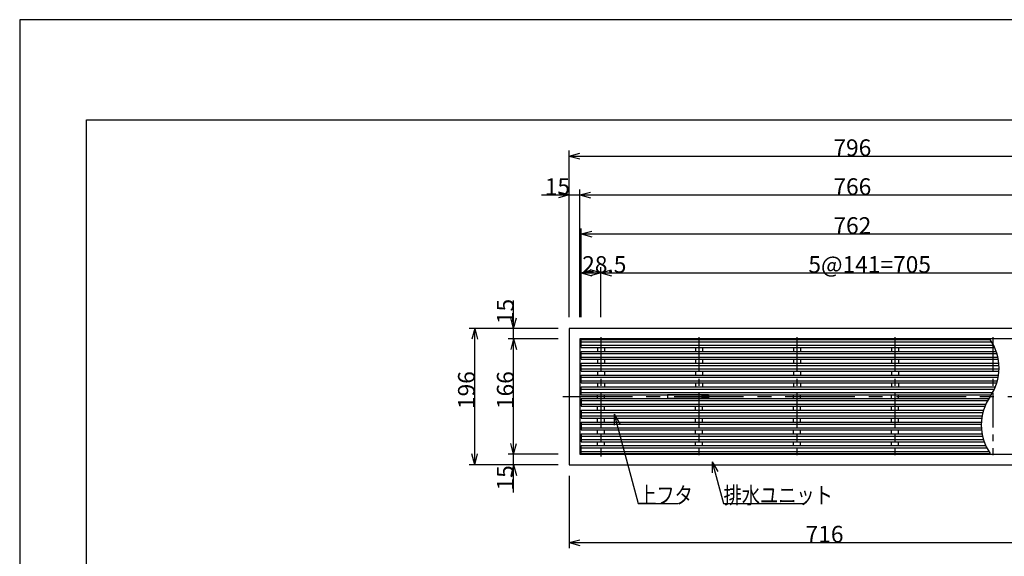
# Model space of a CAD drawing. Extents: x 0 to 2376, y 0 to 1680.
# Drawn here: x 0 to 1416, y 908 to 1680 of the extents above; entities that cross this region are included whole.
import ezdxf

# ---------------------------------------------------------------- set-up
doc = ezdxf.new("R2010")
doc.units = 0
doc.header["$LTSCALE"] = 8
doc.header["$MEASUREMENT"] = 0
doc.linetypes.add('CENTER1', pattern=[10, 6.25, -1.25, 1.25, -1.25])
doc.linetypes.add('CENTER2', pattern=[20, 12.5, -2.5, 2.5, -2.5])
for name, color, linetype in [('_0-0_計極細', 7, 'CONTINUOUS'), ('_0-1_計細線', 7, 'CONTINUOUS'), ('_0-5_寸法線', 7, 'CONTINUOUS'), ('_0-6_現況線', 7, 'CONTINUOUS'), ('_0-8_枠中線', 7, 'CONTINUOUS')]:
    doc.layers.add(name, color=color, linetype=linetype)
doc.styles.get("Standard").update_dxf_attribs({"font": 'txt', "bigfont": 'bigfont.shx'})

msp = doc.modelspace()

# ---------------------------------------------------------------- linework, layer by layer
at = {"layer": '_0-0_計極細', "color": 2, "linetype": 'CENTER1'}
for p, q in [((836.1, 1223.4), (836.1, 1051.7)), ((977.1, 1223.4), (977.1, 1053.3)), ((1118.1, 1223.4), (1118.1, 1053.3)), ((1259.1, 1223.4), (1259.1, 1053.3)), ((1400.1, 1223.4), (1400.1, 1053.3))]:
    msp.add_line(p, q, dxfattribs=at)
at = {"layer": '_0-0_計極細', "color": 2, "linetype": 'Continuous'}
for p, q in [((807.6, 1216.6), (1398.2, 1216.6)), ((807.6, 1211.6), (1401, 1211.6)), ((831.1, 1208.4), (831.1, 1202.8)), ((841.1, 1208.4), (841.1, 1202.8)), ((972.1, 1208.4), (972.1, 1202.8)), ((982.1, 1208.4), (982.1, 1202.8)), ((1113.1, 1208.4), (1113.1, 1202.8)), ((1123.1, 1208.4), (1123.1, 1202.8)), ((1254.1, 1208.4), (1254.1, 1202.8)), ((1264.1, 1208.4), (1264.1, 1202.8)), ((807.6, 1199.6), (1405.8, 1199.6)), ((807.6, 1194.6), (1407.2, 1194.6)), ((831.1, 1191.4), (831.1, 1185.8)), ((841.1, 1191.4), (841.1, 1185.8)), ((972.1, 1191.4), (972.1, 1185.8)), ((982.1, 1191.4), (982.1, 1185.8)), ((1113.1, 1191.4), (1113.1, 1185.8)), ((1123.1, 1191.4), (1123.1, 1185.8)), ((1254.1, 1191.4), (1254.1, 1185.8)), ((1264.1, 1191.4), (1264.1, 1185.8)), ((807.6, 1182.6), (1408.8, 1182.6)), ((807.6, 1177.6), (1408.9, 1177.6)), ((807.6, 1165.6), (1407.7, 1165.6)), ((831.1, 1174.4), (831.1, 1168.8)), ((841.1, 1174.4), (841.1, 1168.8)), ((972.1, 1174.4), (972.1, 1168.8)), ((982.1, 1174.4), (982.1, 1168.8)), ((1113.1, 1174.4), (1113.1, 1168.8)), ((1123.1, 1174.4), (1123.1, 1168.8)), ((1254.1, 1174.4), (1254.1, 1168.8)), ((1264.1, 1174.4), (1264.1, 1168.8)), ((807.6, 1160.6), (1406.6, 1160.6)), ((807.6, 1148.6), (1402.3, 1148.6)), ((831.1, 1157.4), (831.1, 1151.8)), ((841.1, 1157.4), (841.1, 1151.8)), ((972.1, 1157.4), (972.1, 1151.8)), ((982.1, 1157.4), (982.1, 1151.8)), ((1113.1, 1157.4), (1113.1, 1151.8)), ((1123.1, 1157.4), (1123.1, 1151.8)), ((1254.1, 1157.4), (1254.1, 1151.8)), ((1264.1, 1157.4), (1264.1, 1151.8)), ((807.6, 1143.6), (1399.7, 1143.6)), ((831.1, 1135.2), (831.1, 1140.4)), ((841.1, 1135.2), (841.1, 1140.4)), ((1113.1, 1135.2), (1113.1, 1140.4)), ((1123.1, 1135.2), (1123.1, 1140.4)), ((1254.1, 1135.2), (1254.1, 1140.4)), ((1264.1, 1135.2), (1264.1, 1140.4)), ((807.6, 1132), (1392.5, 1132)), ((807.6, 1127), (1390, 1127)), ((831.1, 1118.2), (831.1, 1123.8)), ((841.1, 1118.2), (841.1, 1123.8)), ((972.1, 1118.2), (972.1, 1123.8)), ((982.1, 1118.2), (982.1, 1123.8)), ((1113.1, 1118.2), (1113.1, 1123.8)), ((1123.1, 1118.2), (1123.1, 1123.8)), ((1254.1, 1118.2), (1254.1, 1123.8)), ((1264.1, 1118.2), (1264.1, 1123.8)), ((807.6, 1115), (1385.7, 1115)), ((807.6, 1110), (1384.6, 1110)), ((831.1, 1101.2), (831.1, 1106.8)), ((841.1, 1101.2), (841.1, 1106.8)), ((972.1, 1101.2), (972.1, 1106.8)), ((982.1, 1101.2), (982.1, 1106.8)), ((1113.1, 1101.2), (1113.1, 1106.8)), ((1123.1, 1101.2), (1123.1, 1106.8)), ((1254.1, 1101.2), (1254.1, 1106.8)), ((1264.1, 1101.2), (1264.1, 1106.8)), ((807.6, 1098), (1383.4, 1098)), ((807.6, 1093), (1383.5, 1093)), ((807.6, 1081), (1385.1, 1081)), ((831.1, 1084.2), (831.1, 1089.8)), ((841.1, 1084.2), (841.1, 1089.8)), ((972.1, 1084.2), (972.1, 1089.8)), ((982.1, 1084.2), (982.1, 1089.8)), ((1113.1, 1084.2), (1113.1, 1089.8)), ((1123.1, 1084.2), (1123.1, 1089.8)), ((1254.1, 1084.2), (1254.1, 1089.8)), ((1264.1, 1084.2), (1264.1, 1089.8)), ((807.6, 1076), (1386.4, 1076)), ((807.6, 1064), (1391.3, 1064)), ((831.1, 1067.2), (831.1, 1072.8)), ((841.1, 1067.2), (841.1, 1072.8)), ((972.1, 1067.2), (972.1, 1072.8)), ((982.1, 1067.2), (982.1, 1072.8)), ((1113.1, 1067.2), (1113.1, 1072.8)), ((1123.1, 1067.2), (1123.1, 1072.8)), ((1254.1, 1067.2), (1254.1, 1072.8)), ((1264.1, 1067.2), (1264.1, 1072.8)), ((807.6, 1059), (1394.1, 1059))]:
    msp.add_line(p, q, dxfattribs=at)
at = {"layer": '_0-0_計極細', "color": 2, "linetype": 'CENTER2'}
msp.add_line((781.4, 1137.8), (1596.4, 1137.8), dxfattribs=at)
at = {"layer": '_0-0_計極細', "color": 2, "linetype": 'Continuous'}
for centre, start, end in [((1336.7, 1178.8), 325.413, 34.587), ((1455.6, 1096.8), 145.413, 214.587)]:
    msp.add_arc(centre, 72.2, start, end, dxfattribs=at)
at = {"layer": '_0-1_計細線', "color": 3, "linetype": 'Continuous'}
for p, q in [((790.6, 1235.8), (790.6, 1039.8)), ((1586.6, 1235.8), (790.6, 1235.8)), ((1571.6, 1220.8), (805.6, 1220.8)), ((805.6, 1220.8), (805.6, 1054.8)), ((807.6, 1208.4), (807.6, 1219.8)), ((807.6, 1219.8), (1396.1, 1219.8)), ((807.6, 1208.4), (1402.6, 1208.4)), ((807.6, 1202.8), (1404.8, 1202.8)), ((807.6, 1191.4), (807.6, 1202.8)), ((807.6, 1191.4), (1407.8, 1191.4)), ((807.6, 1174.4), (807.6, 1185.8)), ((807.6, 1185.8), (1408.6, 1185.8)), ((807.6, 1174.4), (1408.8, 1174.4)), ((807.6, 1157.4), (807.6, 1168.8)), ((807.6, 1168.8), (1408.2, 1168.8)), ((807.6, 1157.4), (1405.7, 1157.4)), ((807.6, 1140.4), (807.6, 1151.8)), ((807.6, 1151.8), (1403.7, 1151.8)), ((807.6, 1140.4), (1397.9, 1140.4)), ((807.6, 1135.2), (807.6, 1123.8)), ((807.6, 1135.2), (1394.4, 1135.2)), ((991.1, 1140.1), (932.1, 1140.1)), ((932.1, 1140.1), (932.1, 1135.4)), ((932.1, 1135.4), (991.1, 1135.4)), ((981.1, 1140.1), (981.1, 1135.4)), ((983.1, 1140.1), (983.1, 1135.4)), ((985.1, 1140.1), (985.1, 1135.4)), ((987.1, 1140.1), (987.1, 1135.4)), ((989.1, 1140.1), (989.1, 1135.4)), ((991.1, 1140.1), (991.1, 1135.4)), ((807.6, 1123.8), (1388.6, 1123.8)), ((807.6, 1118.2), (1386.6, 1118.2)), ((807.6, 1118.2), (807.6, 1106.8)), ((807.6, 1106.8), (1384.1, 1106.8)), ((807.6, 1101.2), (807.6, 1089.8)), ((807.6, 1101.2), (1383.5, 1101.2)), ((807.6, 1089.8), (1383.7, 1089.8)), ((807.6, 1084.2), (1384.5, 1084.2)), ((807.6, 1084.2), (807.6, 1072.8)), ((807.6, 1072.8), (1387.5, 1072.8)), ((807.6, 1055.8), (807.6, 1067.2)), ((807.6, 1067.2), (1389.7, 1067.2)), ((805.6, 1054.8), (1571.6, 1054.8)), ((807.6, 1055.8), (1396.1, 1055.8)), ((790.6, 1039.8), (1586.6, 1039.8))]:
    msp.add_line(p, q, dxfattribs=at)
for centre, start, end in [((808.6, 1217.8), 90, 180), ((808.6, 1057.8), 180, 270)]:
    msp.add_arc(centre, 3, start, end, dxfattribs=at)
at = {"layer": '_0-5_寸法線', "color": 7, "linetype": 'Continuous'}
for p, q in [((790.6, 1251.8), (790.6, 1491.8)), ((790.6, 1483.8), (806, 1487.9)), ((790.6, 1483.8), (806, 1479.6)), ((790.6, 1483.8), (1586.6, 1483.8)), ((790.6, 1427.8), (775.1, 1431.9)), ((790.6, 1251.8), (790.6, 1435.8)), ((805.6, 1251.8), (805.6, 1435.8)), ((805.6, 1427.8), (821, 1431.9)), ((750.6, 1427.8), (805.6, 1427.8)), ((790.6, 1427.8), (775.1, 1423.6)), ((805.6, 1427.8), (821, 1423.6)), ((805.6, 1427.8), (1571.6, 1427.8)), ((807.6, 1251.8), (807.6, 1379.8)), ((807.6, 1371.8), (823, 1375.9)), ((807.6, 1371.8), (823, 1367.6)), ((807.6, 1371.8), (1569.6, 1371.8)), ((807.6, 1251.8), (807.6, 1323.8)), ((807.6, 1315.8), (823, 1319.9)), ((836.1, 1315.8), (820.6, 1319.9)), ((836.1, 1251.8), (836.1, 1323.8)), ((836.1, 1315.8), (851.5, 1319.9)), ((807.6, 1315.8), (823, 1311.6)), ((807.6, 1315.8), (836.1, 1315.8)), ((836.1, 1315.8), (820.6, 1311.6)), ((836.1, 1315.8), (851.5, 1311.6)), ((836.1, 1315.8), (1541.1, 1315.8)), ((710.6, 1220.8), (710.6, 1275.8)), ((710.6, 1235.8), (706.4, 1251.2)), ((710.6, 1235.8), (714.7, 1251.2)), ((774.6, 1235.8), (646.6, 1235.8)), ((654.6, 1235.8), (650.4, 1220.3)), ((654.6, 1235.8), (658.7, 1220.3)), ((654.6, 1039.8), (654.6, 1235.8)), ((774.6, 1235.8), (702.6, 1235.8)), ((774.6, 1220.8), (702.6, 1220.8)), ((710.6, 1220.8), (706.4, 1205.3)), ((710.6, 1220.8), (714.7, 1205.3)), ((710.6, 1054.8), (710.6, 1220.8)), ((855.3, 1112.7), (863.3, 1098.8)), ((855.3, 1112.7), (855.3, 1096.7)), ((855.3, 1112.7), (889.8, 983.8)), ((710.6, 1054.8), (706.4, 1070.2)), ((710.6, 1054.8), (714.7, 1070.2)), ((654.6, 1039.8), (650.4, 1055.2)), ((654.6, 1039.8), (658.7, 1055.2)), ((774.6, 1054.8), (702.6, 1054.8)), ((710.6, 999.8), (710.6, 1054.8)), ((774.6, 1039.8), (646.6, 1039.8)), ((774.6, 1039.8), (702.6, 1039.8)), ((710.6, 1039.8), (706.4, 1024.3)), ((710.6, 1039.8), (714.7, 1024.3)), ((996.4, 1043.9), (1004.4, 1030.1)), ((996.4, 1043.9), (996.4, 1027.9)), ((996.4, 1043.9), (1012.6, 983.8)), ((790.6, 1023.8), (790.6, 919.8)), ((889.8, 983.8), (947.4, 983.8)), ((1012.6, 983.8), (1127.8, 983.8)), ((790.6, 927.8), (806, 931.9)), ((790.6, 927.8), (806, 923.6)), ((790.6, 927.8), (1506.6, 927.8))]:
    msp.add_line(p, q, dxfattribs=at)
at = {"layer": '_0-6_現況線', "color": 4, "linetype": 'Continuous'}
for p, q in [((0, 1680), (0, 0)), ((2376, 1680), (0, 1680))]:
    msp.add_line(p, q, dxfattribs=at)
at = {"layer": '_0-8_枠中線', "color": 5, "linetype": 'Continuous'}
for p, q in [((96, 96), (96, 1536)), ((96, 1536), (2280, 1536))]:
    msp.add_line(p, q, dxfattribs=at)

# ---------------------------------------------------------------- texts
at = {"layer": '_0-5_寸法線', "color": 7}
for s, p in [('796', (1170.6, 1483.8)), ('15', (755.4, 1427.8)), ('766', (1170.6, 1427.8)), ('762', (1170.6, 1371.8)), ('28.5', (809.2, 1315.8)), ('5@141=705', (1134.6, 1315.8)), ('716', (1130.6, 927.8))]:
    msp.add_text(s, height=24, dxfattribs=at).set_placement(p)
for s, p in [('15', (710.6, 1242)), ('196', (654.6, 1119.8)), ('166', (710.6, 1119.8)), ('15', (710.6, 1002.6))]:
    msp.add_text(s, height=24, rotation=90, dxfattribs=at).set_placement(p)
at = {"layer": '_0-5_寸法線', "color": 7, "width": 0.8}
for s, p in [('上フタ', (889.8, 983.8)), ('排水ユニット', (1012.6, 983.8))]:
    msp.add_text(s, height=24, dxfattribs=at).set_placement(p)

doc.saveas('drawing.dxf')
